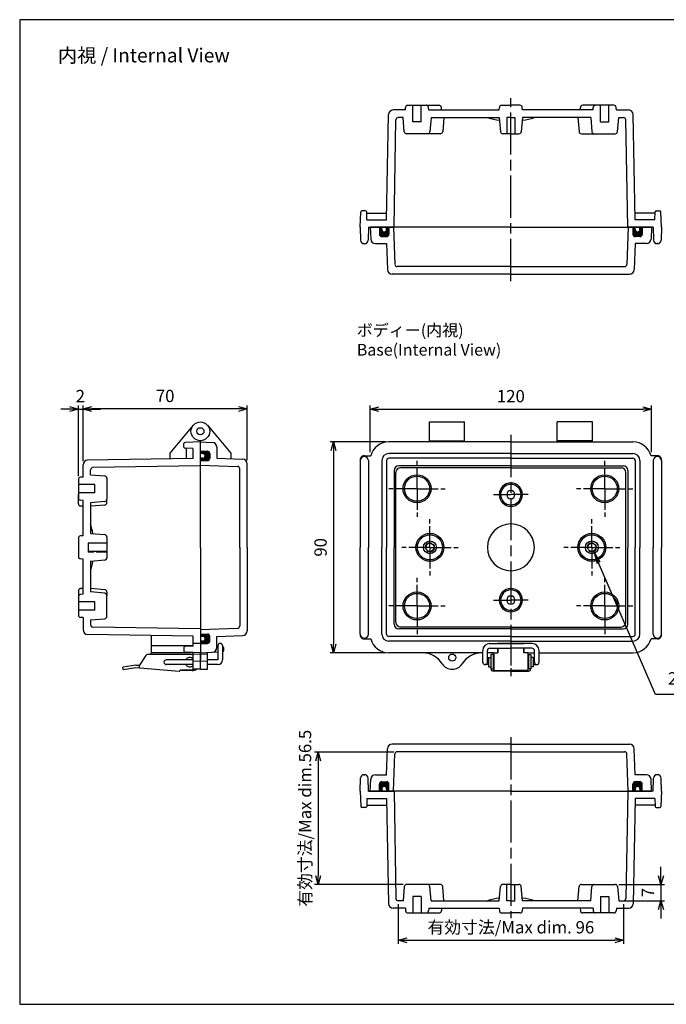
# Model space of a CAD drawing. Units: millimetres. Extents: x 0 to 1250, y 0 to 420.
# Drawn here: x 646 to 921, y 0 to 420 of the extents above; entities that cross this region are included whole.
import ezdxf

# ---------------------------------------------------------------- set-up
doc = ezdxf.new("R2010")
doc.units = ezdxf.units.MM
doc.header["$LTSCALE"] = 1.5
for name, pattern in [('AM_ISO02W050x2', [3.75, 3, -0.75]), ('AM_ISO08W050', [18, 12, -1.5, 3, -1.5]), ('AM_ISO08W050x2', [9, 6, -0.75, 1.5, -0.75])]:
    doc.linetypes.add(name, pattern=pattern)
for name, color, linetype, lineweight in [('AM_5', 3, 'Continuous', 25), ('AM_7', 4, 'AM_ISO08W050', 25), ('ｶﾞｽｹｯﾄ', 5, 'Continuous', 50), ('ﾄｯﾌﾟｶﾊﾞｰ', 7, 'Continuous', 25), ('ﾄｯﾌﾟｶﾊﾞｰ0', 7, 'AM_ISO02W050x2', 13), ('ﾎﾞﾃﾞｨｰ', 2, 'Continuous', 25), ('ﾎﾞﾃﾞｨｰ0', 2, 'AM_ISO02W050x2', 13), ('ﾗｯﾁ', 3, 'Continuous', 25), ('ﾗｯﾁ金具', 6, 'Continuous', 25)]:
    doc.layers.add(name, color=color, linetype=linetype, lineweight=lineweight)
doc.styles.add('ACISOTS', font='isocp.shx', dxfattribs={"height": 1, "bigfont": 'extfont.shx'})
doc.styles.get("Standard").update_dxf_attribs({"font": 'ISOCP.SHX', "bigfont": 'EXTFONT.SHX'})
doc.dimstyles.new('AM_ISO$0', dxfattribs={"dimscale": 1.5, "dimtxt": 3.5, "dimasz": 2.5, "dimexe": 1, "dimexo": 1, "dimgap": 1.5, "dimtad": 1, "dimdec": 1, "dimdsep": 46, "dimtxsty": 'STANDARD', "dimblk": 'OPEN30', "dimcen": 0, "dimclrd": 3, "dimclre": 3, "dimclrt": 2, "dimadec": 0, "dimazin": 2, "dimtp": 0.1, "dimtm": 0.1, "dimtfac": 0.71, "dimtmove": 0, "dimatfit": 3, "dimldrblk": 'OPEN30', "dimfxl": 1, "dimlwd": -1, "dimlwe": -1, "dimarcsym": 0})

# ---------------------------------------------------------------- blocks, each defined once
blk = doc.blocks.new('TK-A3')
for p, q in [((359, 280), (359, 275)), ((359, 275), (403, 275))]:
    blk.add_line(p, q)
blk.add_lwpolyline([(0, 0), (403, 0), (403, 280), (0, 280)], close=True)
at = {"insert": (402.36, 276.11), "char_height": 2.5, "width": 43.0784, "attachment_point": 9}
blk.add_mtext('(文書番号：TY-34)2008.02.08', dxfattribs=at)
blk = doc.blocks.new('_Open30')
at = {"color": 0, "linetype": 'ByBlock', "lineweight": -2}
for p, q in [((-1, 0.27), (0, 0)), ((0, 0), (-1, -0.27)), ((0, 0), (-1, 0))]:
    blk.add_line(p, q, dxfattribs=at)
blk = doc.blocks.new('*D64')
at = {"layer": 'AM_5', "color": 3}
for p, q in [((795.06, 235.47), (795.06, 255.36)), ((798.81, 253.86), (911.31, 253.86)), ((915.06, 235.47), (915.06, 255.36))]:
    blk.add_line(p, q, dxfattribs=at)
at = {"layer": 'Defpoints', "color": 0}
for p in [(915.06, 253.86), (795.06, 233.97), (915.06, 233.97)]:
    blk.add_point(p, dxfattribs=at)
at = {"layer": 'AM_5', "color": 3, "xscale": 3.75, "yscale": 3.75, "zscale": 3.75, "rotation": 180}
blk.add_blockref('_Open30', (795.06, 253.86), dxfattribs=at)
at = {"layer": 'AM_5', "color": 3, "xscale": 3.75, "yscale": 3.75, "zscale": 3.75}
blk.add_blockref('_Open30', (915.06, 253.86), dxfattribs=at)
at = {"layer": 'AM_5', "color": 2, "insert": (855.06, 258.73), "char_height": 5.25, "attachment_point": 5}
blk.add_mtext('120', dxfattribs=at)
blk = doc.blocks.new('*D65')
at = {"layer": 'AM_5', "color": 3}
for p, q in [((801.56, 239.92), (778, 239.92)), ((779.5, 236.17), (779.5, 153.67)), ((801.56, 149.92), (778, 149.92))]:
    blk.add_line(p, q, dxfattribs=at)
at = {"layer": 'Defpoints', "color": 0}
for p in [(803.06, 239.92), (779.5, 149.92), (803.06, 149.92)]:
    blk.add_point(p, dxfattribs=at)
at = {"layer": 'AM_5', "color": 3, "xscale": 3.75, "yscale": 3.75, "zscale": 3.75}
for p, rotation in [((779.5, 239.92), 90), ((779.5, 149.92), 270)]:
    blk.add_blockref('_Open30', p, dxfattribs=dict(at, rotation=rotation))
at = {"layer": 'AM_5', "color": 2, "insert": (774.63, 194.92), "char_height": 5.25, "attachment_point": 5, "rotation": 90}
blk.add_mtext('90', dxfattribs=at)
blk = doc.blocks.new('*S32323232646363')
at = {"layer": 'AM_5', "color": 3, "linetype": 'Continuous'}
for p, q in [((173.42, 195.92), (171.33, 200.74)), ((174.05, 196.2), (171.33, 200.74)), ((171.33, 200.74), (172.78, 195.65))]:
    blk.add_line(p, q, dxfattribs=at)
at = {"layer": 'AM_5', "color": 3}
for p, q in [((197.71, 139.78), (173.42, 195.92)), ((241.68, 139.78), (197.71, 139.78))]:
    blk.add_line(p, q, dxfattribs=at)
at = {"layer": 'AM_5', "color": 2, "insert": (202.96, 142.41), "char_height": 5.25, "attachment_point": 7, "style": 'ACISOTS'}
blk.add_mtext('2-M4ｲﾝｻｰﾄﾅｯﾄ', dxfattribs=at)
blk = doc.blocks.new('*D67')
at = {"layer": 'AM_5', "color": 3}
for p, q in [((807.06, 42.65), (807.06, 25.8)), ((903.06, 42.65), (903.06, 25.8)), ((810.81, 27.3), (899.31, 27.3))]:
    blk.add_line(p, q, dxfattribs=at)
at = {"layer": 'Defpoints', "color": 0}
for p in [(807.06, 44.15), (903.06, 44.15), (903.06, 27.3)]:
    blk.add_point(p, dxfattribs=at)
at = {"layer": 'AM_5', "color": 3, "xscale": 3.75, "yscale": 3.75, "zscale": 3.75, "rotation": 180}
blk.add_blockref('_Open30', (807.06, 27.3), dxfattribs=at)
at = {"layer": 'AM_5', "color": 3, "xscale": 3.75, "yscale": 3.75, "zscale": 3.75}
blk.add_blockref('_Open30', (903.06, 27.3), dxfattribs=at)
at = {"layer": 'AM_5', "color": 2, "insert": (855.06, 32.18), "char_height": 5.25, "attachment_point": 5}
blk.add_mtext('有効寸法/Max dim. 96', dxfattribs=at)
blk = doc.blocks.new('*D74')
at = {"layer": 'AM_5', "color": 3}
for p, q in [((672.72, 231.74), (672.72, 255.44)), ((738.97, 253.94), (676.47, 253.94)), ((742.72, 232.04), (742.72, 255.44))]:
    blk.add_line(p, q, dxfattribs=at)
at = {"layer": 'Defpoints', "color": 0}
for p in [(672.72, 253.94), (672.72, 230.24), (742.72, 230.54)]:
    blk.add_point(p, dxfattribs=at)
at = {"layer": 'AM_5', "color": 3, "xscale": 3.75, "yscale": 3.75, "zscale": 3.75}
for p, rotation in [((672.72, 253.94), 179.9999999999966), ((742.72, 253.94), 359.9999999999966)]:
    blk.add_blockref('_Open30', p, dxfattribs=dict(at, rotation=rotation))
at = {"layer": 'AM_5', "color": 2, "insert": (707.72, 258.82), "char_height": 5.25, "attachment_point": 5}
blk.add_mtext('70', dxfattribs=at)
blk = doc.blocks.new('*D75')
at = {"layer": 'AM_5', "color": 3}
for p, q in [((666.98, 253.93), (663.23, 253.93)), ((670.73, 225.3), (670.73, 255.43)), ((670.73, 253.93), (672.72, 253.93)), ((672.72, 231.74), (672.72, 255.43)), ((676.47, 253.93), (680.22, 253.93))]:
    blk.add_line(p, q, dxfattribs=at)
at = {"layer": 'Defpoints', "color": 0}
for p in [(672.72, 253.93), (672.72, 230.24), (670.73, 223.8)]:
    blk.add_point(p, dxfattribs=at)
at = {"layer": 'AM_5', "color": 3, "xscale": 3.75, "yscale": 3.75, "zscale": 3.75}
for p, rotation in [((670.73, 253.93), 359.9999999999966), ((672.72, 253.93), 179.9999999999966)]:
    blk.add_blockref('_Open30', p, dxfattribs=dict(at, rotation=rotation))
at = {"layer": 'AM_5', "color": 2, "insert": (671.58, 258.78), "char_height": 5.25, "attachment_point": 5}
blk.add_mtext('2', dxfattribs=at)
blk = doc.blocks.new('*D76')
at = {"layer": 'AM_5', "color": 3}
for p, q in [((919.03, 54.87), (919.03, 58.62)), ((901.01, 51.12), (920.53, 51.12)), ((919.03, 51.12), (919.03, 44.15)), ((902.53, 44.15), (920.53, 44.15)), ((919.03, 40.4), (919.03, 36.65))]:
    blk.add_line(p, q, dxfattribs=at)
at = {"layer": 'Defpoints', "color": 0}
for p in [(899.51, 51.12), (901.03, 44.15), (919.03, 44.15)]:
    blk.add_point(p, dxfattribs=at)
at = {"layer": 'AM_5', "color": 3, "xscale": 3.75, "yscale": 3.75, "zscale": 3.75}
for p, rotation in [((919.03, 51.12), 270), ((919.03, 44.15), 90)]:
    blk.add_blockref('_Open30', p, dxfattribs=dict(at, rotation=rotation))
at = {"layer": 'AM_5', "color": 2, "insert": (914.16, 47.64), "char_height": 5.25, "attachment_point": 5, "rotation": 90}
blk.add_mtext('7', dxfattribs=at)
blk = doc.blocks.new('*D80')
at = {"layer": 'AM_5', "color": 3}
for p, q in [((805.11, 107.62), (771.41, 107.62)), ((772.91, 103.87), (772.91, 54.87)), ((809.12, 51.12), (771.41, 51.12))]:
    blk.add_line(p, q, dxfattribs=at)
at = {"layer": 'Defpoints', "color": 0}
for p in [(806.61, 107.62), (772.91, 51.12), (810.62, 51.12)]:
    blk.add_point(p, dxfattribs=at)
at = {"layer": 'AM_5', "color": 3, "xscale": 3.75, "yscale": 3.75, "zscale": 3.75}
for p, rotation in [((772.91, 107.62), 90), ((772.91, 51.12), 270)]:
    blk.add_blockref('_Open30', p, dxfattribs=dict(at, rotation=rotation))
at = {"layer": 'AM_5', "color": 2, "insert": (768.03, 79.37), "char_height": 5.25, "attachment_point": 5, "rotation": 90}
blk.add_mtext('有効寸法/Max dim.56.5', dxfattribs=at)

msp = doc.modelspace()

# ---------------------------------------------------------------- hatches: boundary and pattern name
at = {"layer": 'ｶﾞｽｹｯﾄ'}
h = msp.add_hatch(color=256, dxfattribs=at)
edge = h.paths.add_edge_path()
edge.add_line((802.062, 331.48), (803.062, 331.48))
edge.add_line((803.062, 331.48), (803.062, 328.48))
edge.add_arc((802.062, 328.48), 1, 270, 360, ccw=False)
edge.add_line((802.062, 327.48), (800.062, 327.48))
edge.add_arc((800.062, 328.48), 1, 180, 270, ccw=False)
edge.add_line((799.062, 328.48), (799.062, 331.48))
edge.add_line((799.062, 331.48), (800.062, 331.48))
edge.add_line((800.062, 331.48), (800.062, 330.48))
edge.add_arc((801.062, 330.48), 1, 540, 720)
edge.add_line((802.062, 330.48), (802.062, 331.48))
h = msp.add_hatch(color=256, dxfattribs=at)
edge = h.paths.add_edge_path()
edge.add_line((908.062, 331.48), (907.062, 331.48))
edge.add_line((907.062, 331.48), (907.062, 328.48))
edge.add_arc((908.062, 328.48), 1, 180, 270)
edge.add_line((908.062, 327.48), (910.062, 327.48))
edge.add_arc((910.062, 328.48), 1, 270, 360)
edge.add_line((911.062, 328.48), (911.062, 331.48))
edge.add_line((911.062, 331.48), (910.062, 331.48))
edge.add_line((910.062, 331.48), (910.062, 330.48))
edge.add_arc((909.062, 330.48), 1, -180, 0, ccw=False)
edge.add_line((908.062, 330.48), (908.062, 331.48))
h = msp.add_hatch(color=256, dxfattribs=at)
edge = h.paths.add_edge_path()
edge.add_line((725.719, 231.916), (722.719, 231.916))
edge.add_line((722.719, 231.916), (722.719, 232.916))
edge.add_line((722.719, 232.916), (723.719, 232.916))
edge.add_arc((723.719, 233.916), 1, 270, 450)
edge.add_line((723.719, 234.916), (722.719, 234.916))
edge.add_line((722.719, 234.916), (722.719, 235.916))
edge.add_line((722.719, 235.916), (725.719, 235.916))
edge.add_arc((725.719, 234.916), 1, 360, 450, ccw=False)
edge.add_line((726.719, 234.916), (726.719, 232.916))
edge.add_arc((725.719, 232.916), 1, 270, 360, ccw=False)
h = msp.add_hatch(color=256, dxfattribs=at)
edge = h.paths.add_edge_path()
edge.add_line((722.719, 156.916), (722.719, 157.916))
edge.add_line((722.719, 157.916), (725.719, 157.916))
edge.add_arc((725.719, 156.916), 1, 360, 450, ccw=False)
edge.add_line((726.719, 156.916), (726.719, 154.916))
edge.add_arc((725.719, 154.916), 1, 270, 360, ccw=False)
edge.add_line((725.719, 153.916), (722.719, 153.916))
edge.add_line((722.719, 153.916), (722.719, 154.916))
edge.add_line((722.719, 154.916), (723.719, 154.916))
edge.add_arc((723.719, 155.916), 1, 270, 450)
edge.add_line((723.719, 156.916), (722.719, 156.916))
h = msp.add_hatch(color=256, dxfattribs=at)
edge = h.paths.add_edge_path()
edge.add_line((803.062, 93.953), (803.062, 90.953))
edge.add_line((803.062, 90.953), (802.062, 90.953))
edge.add_line((802.062, 90.953), (802.062, 91.953))
edge.add_arc((801.062, 91.953), 1, 360, 540)
edge.add_line((800.062, 91.953), (800.062, 90.953))
edge.add_line((800.062, 90.953), (799.062, 90.953))
edge.add_line((799.062, 90.953), (799.062, 93.953))
edge.add_arc((800.062, 93.953), 1, 90, 180, ccw=False)
edge.add_line((800.062, 94.953), (802.062, 94.953))
edge.add_arc((802.062, 93.953), 1, 360, 450, ccw=False)
h = msp.add_hatch(color=256, dxfattribs=at)
edge = h.paths.add_edge_path()
edge.add_line((907.062, 93.953), (907.062, 90.953))
edge.add_line((907.062, 90.953), (908.062, 90.953))
edge.add_line((908.062, 90.953), (908.062, 91.953))
edge.add_arc((909.062, 91.953), 1, 0, 180, ccw=False)
edge.add_line((910.062, 91.953), (910.062, 90.953))
edge.add_line((910.062, 90.953), (911.062, 90.953))
edge.add_line((911.062, 90.953), (911.062, 93.953))
edge.add_arc((910.062, 93.953), 1, 360, 450)
edge.add_line((910.062, 94.953), (908.062, 94.953))
edge.add_arc((908.062, 93.953), 1, 90, 180)

# ---------------------------------------------------------------- linework, layer by layer
at = {"layer": 'AM_7'}
for p, q in [((855.062, 308.48), (855.062, 386.47)), ((855.062, 308.48), (855.062, 386.47)), ((855.062, 242.916), (855.062, 146.916)), ((855.062, 113.953), (855.062, 36.763))]:
    msp.add_line(p, q, dxfattribs=at)
at = {"layer": 'AM_7', "linetype": 'AM_ISO08W050x2'}
for p, q in [((815.062, 219.918), (815.062, 231.888)), ((895.062, 219.918), (895.062, 231.888)), ((815.062, 219.918), (803.092, 219.918)), ((815.062, 219.918), (815.062, 207.948)), ((815.062, 219.918), (827.032, 219.918)), ((895.062, 219.918), (883.092, 219.918)), ((895.062, 219.918), (895.062, 207.948)), ((895.062, 219.918), (907.032, 219.918)), ((847.696, 217.416), (855.062, 217.416)), ((862.427, 217.416), (855.062, 217.416)), ((820.562, 194.916), (820.562, 206.886)), ((889.562, 194.916), (889.562, 206.886)), ((820.562, 194.916), (808.592, 194.916)), ((820.562, 194.916), (832.532, 194.916)), ((820.562, 194.916), (820.562, 182.946)), ((889.562, 194.916), (877.592, 194.916)), ((889.562, 194.916), (901.532, 194.916)), ((889.562, 194.916), (889.562, 182.946)), ((815.062, 169.914), (815.062, 181.884)), ((895.062, 169.914), (895.062, 181.884)), ((847.696, 172.416), (855.062, 172.416)), ((862.427, 172.416), (855.062, 172.416)), ((815.062, 169.914), (803.092, 169.914)), ((815.062, 169.914), (827.032, 169.914)), ((815.062, 169.914), (815.062, 157.944)), ((895.062, 169.914), (883.092, 169.914)), ((895.062, 169.914), (907.032, 169.914)), ((895.062, 169.914), (895.062, 157.944)), ((855.062, 156.916), (855.062, 139.916))]:
    msp.add_line(p, q, dxfattribs=at)
at = {"layer": 'ﾄｯﾌﾟｶﾊﾞｰ'}
for p, q in [((795.062, 331.48), (795.329, 326.376)), ((855.062, 331.48), (795.062, 331.48)), ((799.062, 331.48), (799.062, 328.48)), ((803.062, 331.48), (803.062, 328.48)), ((805.062, 331.48), (805.614, 315.646)), ((855.062, 331.48), (915.062, 331.48)), ((905.062, 331.48), (904.509, 315.646)), ((907.062, 331.48), (907.062, 328.48)), ((911.062, 331.48), (911.062, 328.48)), ((915.062, 331.48), (914.794, 326.376)), ((797.326, 324.48), (802.104, 324.48)), ((800.062, 327.48), (802.062, 327.48)), ((802.104, 324.48), (802.491, 313.411)), ((908.019, 324.48), (907.632, 313.411)), ((912.797, 324.48), (908.019, 324.48)), ((910.062, 327.48), (908.062, 327.48)), ((855.062, 311.48), (804.489, 311.48)), ((855.062, 314.68), (806.614, 314.68)), ((855.062, 314.68), (903.509, 314.68)), ((855.062, 311.48), (905.634, 311.48)), ((725.783, 246.987), (735.719, 235.146)), ((722.719, 194.916), (722.719, 240.416)), ((722.719, 239.916), (727.823, 239.648)), ((722.719, 235.916), (725.719, 235.916)), ((729.719, 237.651), (729.719, 232.923)), ((722.719, 231.916), (725.719, 231.916)), ((726.719, 234.916), (726.719, 232.916)), ((729.719, 232.923), (740.788, 232.537)), ((735.719, 235.146), (735.719, 232.714)), ((722.719, 229.991), (738.553, 229.438)), ((739.519, 194.916), (739.519, 228.438)), ((742.719, 194.916), (742.719, 230.538)), ((722.719, 194.916), (722.719, 146.916)), ((739.519, 194.916), (739.519, 161.393)), ((742.719, 194.916), (742.719, 159.294)), ((722.719, 159.841), (738.553, 160.394)), ((722.719, 157.916), (725.719, 157.916)), ((726.719, 154.916), (726.719, 156.916)), ((729.719, 156.908), (740.788, 157.295)), ((729.719, 152.181), (729.719, 156.908)), ((722.719, 153.916), (725.719, 153.916)), ((729.719, 152.44), (730.219, 152.44)), ((732.719, 150.914), (732.719, 151.94)), ((722.719, 149.916), (730.219, 150.309)), ((725.719, 142.968), (725.719, 150.073)), ((732.219, 150.414), (732.245, 150.415)), ((722.719, 142.916), (725.719, 142.968)), ((855.062, 110.953), (804.489, 110.953)), ((855.062, 110.953), (905.634, 110.953)), ((802.104, 97.953), (802.491, 109.023)), ((805.062, 90.953), (805.614, 106.788)), ((855.062, 107.753), (806.614, 107.753)), ((855.062, 107.753), (903.509, 107.753)), ((905.062, 90.953), (904.509, 106.788)), ((908.019, 97.953), (907.632, 109.023)), ((797.326, 97.953), (802.104, 97.953)), ((912.797, 97.953), (908.019, 97.953)), ((795.062, 90.953), (795.329, 96.058)), ((799.062, 90.953), (799.062, 93.953)), ((800.062, 94.953), (802.062, 94.953)), ((803.062, 90.953), (803.062, 93.953)), ((907.062, 90.953), (907.062, 93.953)), ((910.062, 94.953), (908.062, 94.953)), ((911.062, 90.953), (911.062, 93.953)), ((915.062, 90.953), (914.794, 96.058)), ((855.062, 90.953), (795.062, 90.953)), ((855.062, 90.953), (915.062, 90.953))]:
    msp.add_line(p, q, dxfattribs=at)
for radius in [4, 1.542]:
    msp.add_circle((722.719, 244.416), radius, dxfattribs=at)
for centre, radius, start, end in [((800.062, 328.48), 1, 180, 270), ((802.062, 328.48), 1, 270, 360), ((908.062, 328.48), 1, 180, 270), ((910.062, 328.48), 1, 270, 0), ((797.326, 326.48), 2, 183, 270), ((912.797, 326.48), 2, 270, 357), ((806.614, 315.68), 1, 182, 270), ((903.509, 315.68), 1, 270, 358), ((804.489, 313.48), 2, 182, 270), ((905.634, 313.48), 2, 270, 358), ((727.719, 237.651), 2, 360, 87), ((725.719, 234.916), 1, 360, 90), ((725.719, 232.916), 1, 270, 360), ((740.719, 230.538), 2, 360, 88), ((738.519, 228.438), 1, 360, 88), ((738.519, 161.393), 1, 272, 0), ((725.719, 156.916), 1, 360, 90), ((740.719, 159.294), 2, 272, 0), ((725.719, 154.916), 1, 270, 360), ((727.719, 152.181), 2, 273, 360), ((732.219, 151.94), 0.5, 360, 90), ((732.219, 150.914), 0.5, 273, 0), ((804.489, 108.953), 2, 90, 178), ((905.634, 108.953), 2, 2, 90), ((806.614, 106.753), 1, 90, 178), ((903.509, 106.753), 1, 2, 90), ((797.326, 95.953), 2, 90, 177), ((912.797, 95.953), 2, 3, 90), ((800.062, 93.953), 1, 90, 180), ((802.062, 93.953), 1, 360, 90), ((908.062, 93.953), 1, 90, 180), ((910.062, 93.953), 1, 0, 90)]:
    msp.add_arc(centre, radius, start, end, dxfattribs=at)
at = {"layer": 'ﾄｯﾌﾟｶﾊﾞｰ0'}
for p, q in [((725.719, 149.416), (722.719, 149.416)), ((722.719, 146.416), (725.719, 146.416))]:
    msp.add_line(p, q, dxfattribs=at)
at = {"layer": 'ﾎﾞﾃﾞｨｰ'}
for p, q in [((810.087, 381.48), (810.181, 382.558)), ((811.177, 383.47), (818.946, 383.47)), ((813.312, 376.47), (813.312, 383.47)), ((816.812, 376.47), (816.812, 383.47)), ((818.946, 383.47), (824.446, 383.47)), ((820.037, 381.48), (819.942, 382.558)), ((825.537, 381.48), (825.442, 382.558)), ((850.087, 381.48), (850.181, 382.558)), ((851.177, 383.47), (855.062, 383.47)), ((858.946, 383.47), (855.062, 383.47)), ((860.037, 381.48), (859.942, 382.558)), ((884.587, 381.48), (884.681, 382.558)), ((891.177, 383.47), (885.677, 383.47)), ((890.087, 381.48), (890.181, 382.558)), ((898.946, 383.47), (891.177, 383.47)), ((893.312, 376.47), (893.312, 383.47)), ((896.812, 376.47), (896.812, 383.47)), ((900.037, 381.48), (899.942, 382.558)), ((802.116, 334.68), (802.899, 379.515)), ((810.087, 381.48), (804.899, 381.48)), ((809.092, 378.28), (807.061, 378.28)), ((809.621, 372.228), (809.092, 378.28)), ((820.037, 381.48), (850.087, 381.48)), ((821.032, 378.28), (820.502, 372.228)), ((821.032, 378.28), (850.087, 378.28)), ((826.532, 378.28), (826.002, 372.228)), ((850.087, 378.28), (850.616, 372.228)), ((853.312, 378.31), (853.312, 371.315)), ((855.062, 378.31), (853.312, 378.31)), ((855.062, 378.31), (856.812, 378.31)), ((856.812, 378.31), (856.812, 371.315)), ((860.037, 378.28), (859.507, 372.228)), ((890.087, 381.48), (860.037, 381.48)), ((889.092, 378.28), (860.037, 378.28)), ((883.592, 378.28), (884.121, 372.228)), ((889.092, 378.28), (889.621, 372.228)), ((900.037, 381.48), (905.224, 381.48)), ((900.502, 372.228), (901.032, 378.28)), ((901.032, 378.28), (903.062, 378.28)), ((908.007, 334.68), (907.224, 379.515)), ((805.261, 331.48), (806.061, 377.298)), ((816.812, 376.47), (813.312, 376.47)), ((893.312, 376.47), (896.812, 376.47)), ((904.862, 331.48), (904.062, 377.298)), ((819.506, 371.315), (810.617, 371.315)), ((825.006, 371.315), (816.117, 371.315)), ((855.062, 371.315), (851.612, 371.315)), ((855.062, 371.315), (858.511, 371.315)), ((885.117, 371.315), (894.006, 371.315)), ((890.617, 371.315), (899.506, 371.315)), ((790.862, 331.48), (791.089, 337.998)), ((793.111, 338.48), (791.589, 338.48)), ((793.726, 334.68), (793.61, 337.998)), ((793.611, 337.48), (802.165, 337.48)), ((916.512, 337.48), (907.958, 337.48)), ((916.397, 334.68), (916.513, 337.998)), ((917.012, 338.48), (918.534, 338.48)), ((919.262, 331.48), (919.034, 337.998)), ((793.726, 334.68), (802.116, 334.68)), ((916.397, 334.68), (908.007, 334.68)), ((790.862, 331.48), (790.958, 325.954)), ((794.362, 331.48), (794.265, 325.954)), ((794.362, 331.48), (805.261, 331.48)), ((800.062, 330.48), (800.062, 331.48)), ((802.062, 330.48), (802.062, 331.48)), ((915.762, 331.48), (904.862, 331.48)), ((908.062, 330.48), (908.062, 331.48)), ((910.062, 330.48), (910.062, 331.48)), ((915.762, 331.48), (915.858, 325.954)), ((919.262, 331.48), (919.165, 325.954)), ((792.458, 324.48), (792.765, 324.48)), ((917.665, 324.48), (917.358, 324.48)), ((820.312, 239.916), (820.312, 248.416)), ((820.312, 248.416), (835.312, 248.416)), ((835.312, 239.916), (835.312, 248.416)), ((874.812, 239.916), (874.812, 248.416)), ((889.812, 248.416), (874.812, 248.416)), ((889.812, 239.916), (889.812, 248.416)), ((719.654, 246.987), (709.719, 235.146)), ((722.719, 239.916), (716.201, 239.688)), ((722.719, 194.916), (722.719, 240.416)), ((855.062, 239.916), (803.062, 239.916)), ((820.312, 240.416), (835.312, 240.416)), ((855.062, 239.916), (907.062, 239.916)), ((889.812, 240.416), (874.812, 240.416)), ((715.719, 237.667), (715.719, 239.189)), ((719.519, 237.051), (716.201, 237.167)), ((716.719, 237.149), (716.719, 232.812)), ((719.519, 237.051), (719.519, 232.861)), ((719.519, 232.861), (674.681, 232.078)), ((709.719, 235.146), (709.719, 232.69)), ((723.719, 234.916), (722.719, 234.916)), ((723.719, 232.916), (722.719, 232.916)), ((790.862, 231.916), (790.862, 194.916)), ((792.612, 233.966), (795.329, 233.966)), ((794.362, 231.916), (794.362, 194.916)), ((800.062, 231.916), (800.062, 194.916)), ((802.062, 231.916), (802.062, 194.916)), ((855.062, 234.916), (803.062, 234.916)), ((855.062, 232.916), (803.062, 232.916)), ((855.062, 234.916), (907.062, 234.916)), ((855.062, 232.916), (907.062, 232.916)), ((908.062, 231.916), (908.062, 194.916)), ((910.062, 231.916), (910.062, 194.916)), ((917.512, 233.966), (914.794, 233.966)), ((915.762, 231.916), (915.762, 194.916)), ((919.262, 231.916), (919.262, 194.916)), ((672.716, 224.893), (672.716, 230.078)), ((675.916, 225.888), (675.916, 227.917)), ((722.719, 229.716), (676.899, 228.916)), ((805.261, 227.716), (805.261, 194.916)), ((806.078, 162.932), (806.078, 226.899)), ((855.062, 229.716), (807.261, 229.716)), ((855.062, 228.899), (808.078, 228.899)), ((855.062, 229.716), (902.862, 229.716)), ((855.062, 228.899), (902.045, 228.899)), ((904.045, 162.932), (904.045, 226.899)), ((904.862, 227.716), (904.862, 194.916)), ((670.726, 223.802), (670.726, 216.033)), ((672.716, 224.893), (671.639, 224.798)), ((675.916, 225.888), (681.968, 225.358)), ((682.881, 224.362), (682.881, 215.497)), ((677.726, 221.668), (670.726, 221.668)), ((677.726, 218.168), (677.726, 221.668)), ((677.726, 218.168), (670.726, 218.168)), ((670.726, 213.531), (670.726, 217.416)), ((672.716, 214.943), (671.551, 215.044)), ((672.716, 199.891), (672.716, 214.943)), ((681.968, 214.477), (675.916, 213.948)), ((682.881, 213.966), (682.881, 215.473)), ((672.716, 212.441), (671.639, 212.535)), ((675.916, 213.948), (675.916, 200.886)), ((681.968, 212.97), (675.916, 212.441)), ((670.726, 198.8), (670.726, 191.031)), ((672.716, 199.891), (671.639, 199.797)), ((675.916, 200.886), (681.968, 200.356)), ((682.881, 199.36), (682.881, 190.471)), ((674.881, 196.916), (674.881, 192.916)), ((682.881, 196.666), (674.881, 196.666)), ((722.719, 194.916), (722.719, 156.916)), ((790.862, 157.916), (790.862, 194.916)), ((794.362, 157.916), (794.362, 194.916)), ((800.062, 157.916), (800.062, 194.916)), ((802.062, 157.916), (802.062, 194.916)), ((805.261, 162.115), (805.261, 194.916)), ((904.862, 162.115), (904.862, 194.916)), ((908.062, 157.916), (908.062, 194.916)), ((910.062, 157.916), (910.062, 194.916)), ((915.762, 157.916), (915.762, 194.916)), ((919.262, 157.916), (919.262, 194.916)), ((672.716, 189.941), (671.639, 190.035)), ((672.716, 174.889), (672.716, 189.941)), ((682.881, 193.166), (674.881, 193.166)), ((681.968, 189.475), (675.916, 188.946)), ((675.916, 189.208), (675.916, 175.884)), ((672.716, 177.391), (671.639, 177.297)), ((681.968, 176.861), (675.916, 177.391)), ((670.726, 176.3), (670.726, 172.416)), ((670.726, 173.799), (670.726, 166.029)), ((672.716, 174.889), (671.639, 174.795)), ((681.968, 175.355), (675.916, 175.884)), ((682.881, 175.865), (682.881, 174.358)), ((682.881, 165.47), (682.881, 174.358)), ((677.726, 171.664), (670.726, 171.664)), ((677.726, 168.164), (670.726, 168.164)), ((677.726, 168.164), (677.726, 171.664)), ((672.716, 164.939), (671.639, 165.033)), ((672.716, 164.939), (672.716, 159.753)), ((675.916, 163.944), (681.968, 164.474)), ((675.916, 163.944), (675.916, 161.915)), ((722.719, 160.115), (676.899, 160.915)), ((855.062, 160.115), (807.261, 160.115)), ((855.062, 160.932), (808.078, 160.932)), ((855.062, 160.932), (902.045, 160.932)), ((855.062, 160.115), (902.862, 160.115)), ((719.719, 156.967), (674.681, 157.753)), ((701.719, 157.281), (701.719, 149.916)), ((719.719, 153.916), (719.719, 156.967)), ((723.719, 156.916), (722.719, 156.916)), ((792.612, 155.866), (795.329, 155.866)), ((855.062, 156.916), (803.062, 156.916)), ((855.062, 156.916), (907.062, 156.916)), ((917.512, 155.866), (914.794, 155.866)), ((718.219, 152.916), (701.719, 152.916)), ((715.719, 152.165), (715.719, 150.916)), ((719.719, 152.787), (716.201, 152.665)), ((719.719, 152.916), (718.219, 152.916)), ((722.719, 153.916), (719.719, 153.916)), ((719.719, 152.787), (719.719, 153.916)), ((723.719, 154.916), (722.719, 154.916)), ((722.719, 154.916), (722.719, 146.916)), ((855.062, 154.916), (803.062, 154.916)), ((855.062, 154.916), (907.062, 154.916)), ((719.719, 149.916), (701.719, 149.916)), ((715.719, 150.916), (715.719, 150.643)), ((722.719, 149.916), (716.201, 150.143)), ((719.719, 149.916), (719.719, 150.021)), ((719.719, 142.968), (719.719, 150.021)), ((722.719, 146.416), (722.719, 149.916)), ((722.719, 149.416), (722.719, 149.916)), ((843.062, 149.916), (803.062, 149.916)), ((847.812, 149.916), (845.062, 149.916)), ((862.312, 149.916), (865.062, 149.916)), ((867.062, 149.916), (907.062, 149.916)), ((722.719, 142.916), (719.719, 142.968)), ((722.719, 142.916), (722.719, 146.416)), ((792.458, 97.953), (792.765, 97.953)), ((917.665, 97.953), (917.358, 97.953)), ((790.862, 90.953), (790.958, 96.479)), ((794.362, 90.953), (794.265, 96.479)), ((915.762, 90.953), (915.858, 96.479)), ((919.262, 90.953), (919.165, 96.479)), ((790.862, 90.953), (791.089, 84.435)), ((794.362, 90.953), (805.261, 90.953)), ((800.062, 91.953), (800.062, 90.953)), ((802.062, 91.953), (802.062, 90.953)), ((805.261, 90.953), (806.061, 45.135)), ((904.862, 90.953), (904.062, 45.135)), ((915.762, 90.953), (904.862, 90.953)), ((908.062, 91.953), (908.062, 90.953)), ((910.062, 91.953), (910.062, 90.953)), ((919.262, 90.953), (919.034, 84.435)), ((793.726, 87.753), (793.61, 84.435)), ((793.611, 84.953), (802.165, 84.953)), ((793.726, 87.753), (802.116, 87.753)), ((802.116, 87.753), (802.899, 42.918)), ((908.007, 87.753), (907.224, 42.918)), ((916.512, 84.953), (907.958, 84.953)), ((916.397, 87.753), (908.007, 87.753)), ((916.397, 87.753), (916.513, 84.435)), ((793.111, 83.953), (791.589, 83.953)), ((917.012, 83.953), (918.534, 83.953)), ((819.506, 51.118), (810.617, 51.118)), ((825.006, 51.118), (816.117, 51.118)), ((855.062, 51.118), (851.612, 51.118)), ((853.312, 44.123), (853.312, 51.118)), ((855.062, 51.118), (858.511, 51.118)), ((856.812, 44.123), (856.812, 51.118)), ((885.117, 51.118), (899.506, 51.118)), ((809.621, 50.205), (809.092, 44.153)), ((821.032, 44.153), (820.502, 50.205)), ((826.532, 44.153), (826.002, 50.205)), ((850.087, 44.153), (850.616, 50.205)), ((860.037, 44.153), (859.507, 50.205)), ((883.592, 44.153), (884.121, 50.205)), ((889.092, 44.153), (889.621, 50.205)), ((900.502, 50.205), (901.032, 44.153)), ((809.092, 44.153), (807.061, 44.153)), ((816.812, 45.963), (813.312, 45.963)), ((813.312, 45.963), (813.312, 38.963)), ((816.812, 45.963), (816.812, 38.963)), ((821.032, 44.153), (850.087, 44.153)), ((855.062, 44.123), (853.312, 44.123)), ((855.062, 44.123), (856.812, 44.123)), ((889.092, 44.153), (860.037, 44.153)), ((893.312, 45.963), (896.812, 45.963)), ((893.312, 45.963), (893.312, 38.963)), ((896.812, 45.963), (896.812, 38.963)), ((901.032, 44.153), (903.062, 44.153)), ((810.087, 40.953), (804.899, 40.953)), ((810.087, 40.953), (810.181, 39.876)), ((811.177, 38.963), (818.946, 38.963)), ((816.677, 38.963), (816.812, 38.963)), ((818.946, 38.963), (824.446, 38.963)), ((820.037, 40.953), (819.942, 39.876)), ((820.037, 40.953), (850.087, 40.953)), ((825.537, 40.953), (825.442, 39.876)), ((850.087, 40.953), (850.181, 39.876)), ((851.177, 38.963), (855.062, 38.963)), ((858.946, 38.963), (855.062, 38.963)), ((860.037, 40.953), (859.942, 39.876)), ((890.087, 40.953), (860.037, 40.953)), ((884.587, 40.953), (884.681, 39.876)), ((891.177, 38.963), (885.677, 38.963)), ((890.087, 40.953), (890.181, 39.876)), ((898.946, 38.963), (891.177, 38.963)), ((893.446, 38.963), (893.312, 38.963)), ((900.037, 40.953), (899.942, 39.876)), ((900.037, 40.953), (905.224, 40.953))]:
    msp.add_line(p, q, dxfattribs=at)
for centre, radius in [((722.719, 244.416), 4), ((722.719, 244.416), 1.54), ((815.062, 219.918), 5.97), ((815.062, 219.918), 5.361), ((895.062, 219.918), 5.97), ((895.062, 219.918), 5.361), ((820.562, 194.916), 5.97), ((820.562, 194.916), 5.361), ((820.562, 194.916), 2.75), ((889.562, 194.916), 5.97), ((889.562, 194.916), 5.361), ((889.562, 194.916), 2.75), ((820.562, 194.916), 1.75), ((889.562, 194.916), 1.75), ((815.062, 169.914), 5.97), ((815.062, 169.914), 5.361), ((895.062, 169.914), 5.97), ((895.062, 169.914), 5.361), ((830.062, 147.916), 1.5)]:
    msp.add_circle(centre, radius, dxfattribs=at)
for centre, radius, start, end in [((811.177, 382.47), 1, 90, 175), ((818.946, 382.47), 1, 5, 90), ((824.446, 382.47), 1, 5.00006, 90), ((851.177, 382.47), 1, 90, 175), ((858.946, 382.47), 1, 5, 90), ((885.677, 382.47), 1, 90, 174.99994), ((891.177, 382.47), 1, 90, 175), ((898.946, 382.47), 1, 5, 90), ((804.899, 379.48), 2, 90, 179), ((807.061, 377.28), 1, 90, 179), ((855.062, 410.864), 34.083, 252.93847, 261.77767), ((855.062, 410.864), 34.083, 278.22233, 287.06153), ((903.062, 377.28), 1, 1, 90), ((905.224, 379.48), 2, 1, 90), ((810.617, 372.315), 1, 185, 270), ((819.506, 372.315), 1, 270, 355), ((825.006, 372.315), 1, 270, 355), ((851.612, 372.315), 1, 185, 270), ((858.511, 372.315), 1, 270, 355), ((885.117, 372.315), 1, 185, 270), ((890.617, 372.315), 1, 185, 270), ((899.506, 372.315), 1, 270, 355), ((791.589, 337.98), 0.5, 90, 178), ((793.111, 337.98), 0.5, 2, 90), ((917.012, 337.98), 0.5, 90, 178), ((918.534, 337.98), 0.5, 2, 90), ((801.062, 330.48), 1, 180, 360), ((909.062, 330.48), 1, 180, 0), ((792.458, 325.98), 1.5, 181, 270), ((792.765, 325.98), 1.5, 270, 359), ((917.358, 325.98), 1.5, 181, 270), ((917.665, 325.98), 1.5, 270, 359), ((716.219, 239.189), 0.5, 92, 180), ((803.062, 231.916), 8, 90, 165.15233), ((907.062, 231.916), 8, 14.84767, 90), ((716.219, 237.667), 0.5, 180, 268), ((674.716, 230.078), 2, 91, 180), ((723.719, 233.916), 1, 270, 90), ((792.612, 231.916), 1.75, 360, 180), ((798.862, 231.916), 8, 175.59507, 180), ((792.381, 232.415), 1.5, 114.81163, 175.59507), ((792.612, 231.916), 2.05, 90, 114.81163), ((803.062, 231.916), 3, 90, 180), ((803.062, 231.916), 1, 90, 180), ((907.062, 231.916), 3, 0, 90), ((907.062, 231.916), 1, 0, 90), ((917.512, 231.916), 1.75, 0, 180), ((917.512, 231.916), 2.05, 65.18837, 90), ((917.742, 232.415), 1.5, 4.40493, 65.18837), ((911.262, 231.916), 8, 0, 4.40493), ((676.916, 227.917), 1, 91, 180), ((807.261, 227.716), 2, 90, 180), ((808.078, 226.899), 2, 90, 180), ((902.045, 226.899), 2, 0, 90), ((902.862, 227.716), 2, 0, 90), ((671.726, 223.802), 1, 95, 180), ((681.881, 224.362), 1, 360, 85), ((855.062, 217.416), 4.975, 90, 270), ((855.062, 217.416), 4.366, 90, 270), ((855.062, 217.416), 1.75, 90, 270), ((855.062, 217.416), 4.975, 270, 90), ((855.062, 217.416), 4.366, 270, 90), ((855.062, 217.416), 1.75, 270, 90), ((671.726, 216.033), 1, 180, 265), ((681.881, 215.473), 1, 275, 0), ((671.726, 213.531), 1, 180, 265), ((681.881, 213.966), 1, 275, 0), ((643.333, 194.916), 34.083, 9.9403, 17.06153), ((855.062, 194.916), 10, 90, 270), ((855.062, 194.916), 10, 270, 90), ((671.726, 198.8), 1, 95, 180), ((681.881, 199.36), 1, 0, 85), ((671.726, 191.031), 1, 180, 264.99994), ((643.333, 194.916), 34.083, 342.93847, 350.0597), ((681.881, 190.471), 1, 275, 360), ((671.726, 176.3), 1, 95, 180), ((681.881, 175.865), 1, 360, 85), ((855.062, 172.416), 4.975, 90, 270), ((855.062, 172.416), 4.366, 90, 270), ((855.062, 172.416), 4.975, 270, 90), ((855.062, 172.416), 4.366, 270, 90), ((671.726, 173.799), 1, 95, 180), ((681.881, 174.358), 1, 360, 85), ((855.062, 172.416), 1.75, 90, 270), ((855.062, 172.416), 1.75, 270, 90), ((671.726, 166.029), 1, 180, 265), ((681.881, 165.47), 1, 275, 0), ((674.716, 159.753), 2, 180, 269), ((676.916, 161.915), 1, 180, 269), ((807.261, 162.115), 2, 180, 270), ((808.078, 162.932), 2, 180, 270), ((902.045, 162.932), 2, 270, 0), ((902.862, 162.115), 2, 270, 0), ((723.719, 155.916), 1, 270, 90), ((798.862, 157.916), 8, 180, 184.40493), ((792.612, 157.916), 1.75, 180, 360), ((792.381, 157.417), 1.5, 184.40493, 245.18837), ((792.612, 157.916), 2.05, 245.18837, 270), ((803.062, 157.916), 8, 194.84767, 270), ((803.062, 157.916), 3, 180, 270), ((803.062, 157.916), 1, 180, 270), ((907.062, 157.916), 3, 270, 0), ((907.062, 157.916), 1, 270, 0), ((907.062, 157.916), 8, 270, 345.15233), ((917.512, 157.916), 1.75, 180, 0), ((917.512, 157.916), 2.05, 270, 294.81163), ((917.742, 157.417), 1.5, 294.81163, 355.59507), ((911.262, 157.916), 8, 355.59507, 0), ((716.219, 152.165), 0.5, 92, 180), ((716.219, 150.643), 0.5, 180, 268), ((817.373, 139.916), 10, 32.23095, 90), ((842.75, 139.916), 10, 90, 147.76905), ((830.062, 147.916), 5, 212.23095, 327.76905), ((792.458, 96.453), 1.5, 90, 179), ((792.765, 96.453), 1.5, 1, 90), ((917.358, 96.453), 1.5, 90, 179), ((917.665, 96.453), 1.5, 1, 90), ((801.062, 91.953), 1, 360, 180), ((909.062, 91.953), 1, 0, 180), ((791.589, 84.453), 0.5, 182, 270), ((793.111, 84.453), 0.5, 270, 358), ((917.012, 84.453), 0.5, 182, 270), ((918.534, 84.453), 0.5, 270, 358), ((810.617, 50.118), 1, 90, 175), ((819.506, 50.118), 1, 5, 90), ((825.006, 50.118), 1, 5, 90), ((851.612, 50.118), 1, 90, 175), ((858.511, 50.118), 1, 5, 90), ((885.117, 50.118), 1, 90, 175), ((890.617, 50.118), 1, 90, 175), ((899.506, 50.118), 1, 5, 90), ((804.899, 42.953), 2, 181, 270), ((807.061, 45.153), 1, 181, 270), ((855.062, 11.57), 34.083, 98.22233, 107.06153), ((855.062, 11.57), 34.083, 72.93847, 81.77767), ((903.062, 45.153), 1, 270, 359), ((905.224, 42.953), 2, 270, 359), ((811.177, 39.963), 1, 185, 270), ((818.946, 39.963), 1, 270, 355), ((824.446, 39.963), 1, 270, 354.99994), ((851.177, 39.963), 1, 185, 270), ((858.946, 39.963), 1, 270, 355), ((885.677, 39.963), 1, 185.00006, 270), ((891.177, 39.963), 1, 185, 270), ((898.946, 39.963), 1, 270, 355)]:
    msp.add_arc(centre, radius, start, end, dxfattribs=at)
at = {"layer": 'ﾎﾞﾃﾞｨｰ0'}
for p, q in [((682.881, 196.916), (674.881, 196.916)), ((682.881, 192.916), (674.881, 192.916)), ((722.719, 149.416), (719.719, 149.416)), ((722.719, 146.416), (719.719, 146.416))]:
    msp.add_line(p, q, dxfattribs=at)
for centre in [(820.562, 194.916), (889.562, 194.916)]:
    msp.add_circle(centre, 2, dxfattribs=at)
at = {"layer": 'ﾗｯﾁ'}
for p, q in [((849.562, 151.916), (849.562, 149.916)), ((849.563, 153.916), (855.062, 153.916)), ((849.563, 149.917), (849.563, 151.916)), ((860.56, 153.916), (855.062, 153.916)), ((860.56, 151.916), (860.562, 149.916)), ((860.56, 149.917), (860.56, 151.916)), ((701.719, 149.166), (701.719, 149.916)), ((719.719, 149.916), (701.719, 149.916)), ((722.719, 146.916), (722.719, 149.916)), ((722.719, 149.916), (722.719, 146.916)), ((847.812, 149.916), (849.562, 149.916)), ((862.312, 149.916), (860.562, 149.916)), ((714.719, 142.416), (714.719, 142.666)), ((719.219, 142.416), (714.719, 142.416)), ((847.812, 142.416), (855.062, 142.416)), ((862.312, 142.416), (855.062, 142.416))]:
    msp.add_line(p, q, dxfattribs=at)
for points in [[(855.062, 153.916), (849.562, 153.916)], [(855.062, 153.916), (860.562, 153.916)], [(847.812, 149.916), (847.812, 142.416)], [(862.312, 149.916), (862.312, 142.416)]]:
    msp.add_lwpolyline(points, dxfattribs=at)
msp.add_arc((719.219, 145.916), 3.5, 270, 301.90632, dxfattribs=at)
at = {"layer": 'ﾗｯﾁ金具'}
for p, q in [((730.219, 152.916), (730.219, 146.916)), ((731.219, 153.865), (731.219, 153.865)), ((732.219, 152.916), (732.219, 146.916)), ((846.062, 153.916), (855.062, 153.916)), ((846.062, 151.916), (855.062, 151.916)), ((864.062, 153.916), (855.062, 153.916)), ((864.062, 151.916), (855.062, 151.916)), ((699.419, 148.748), (696.719, 144.676)), ((718.469, 149.166), (700.232, 149.166)), ((843.062, 145.916), (843.062, 150.916)), ((845.062, 145.916), (845.062, 150.916)), ((845.562, 147.916), (845.562, 143.916)), ((845.562, 147.916), (846.562, 147.916)), ((847.562, 149.166), (846.562, 149.166)), ((846.562, 149.166), (846.562, 143.166)), ((847.562, 149.166), (847.562, 143.166)), ((862.562, 149.166), (863.562, 149.166)), ((862.562, 149.166), (862.562, 143.166)), ((863.562, 149.166), (863.562, 143.166)), ((864.562, 147.916), (863.562, 147.916)), ((864.562, 147.916), (864.562, 143.916)), ((865.062, 145.916), (865.062, 150.916)), ((867.062, 145.916), (867.062, 150.916)), ((695.219, 144.676), (689.689, 143.872)), ((689.832, 142.882), (689.689, 143.872)), ((689.832, 142.882), (695.219, 143.666)), ((695.219, 144.676), (696.719, 144.676)), ((695.219, 143.666), (713.719, 142.166)), ((696.719, 143.55), (696.719, 144.676)), ((719.719, 146.916), (708.219, 146.916)), ((719.719, 144.916), (708.219, 144.916)), ((730.219, 146.916), (725.719, 146.916)), ((730.219, 144.916), (725.719, 144.916)), ((845.562, 144.916), (844.062, 144.916)), ((845.562, 146.916), (845.062, 146.916)), ((845.562, 143.916), (846.562, 143.916)), ((846.562, 143.166), (847.812, 143.166)), ((863.562, 143.166), (862.312, 143.166)), ((864.562, 143.916), (863.562, 143.916)), ((864.562, 146.916), (865.062, 146.916)), ((864.562, 144.916), (866.062, 144.916)), ((713.719, 142.166), (714.435, 142.666)), ((714.435, 142.666), (718.469, 142.666)), ((855.062, 142.166), (847.562, 142.166)), ((855.062, 142.166), (862.562, 142.166))]:
    msp.add_line(p, q, dxfattribs=at)
for centre, radius, start, end in [((731.219, 152.916), 1, 90, 180), ((731.219, 152.916), 1, 360, 90), ((846.062, 150.916), 3, 90, 180), ((846.062, 150.916), 1, 90, 180), ((864.062, 150.916), 3, 360, 90), ((864.062, 150.916), 1, 360, 90), ((700.232, 148.166), 1, 90, 144.39431), ((718.219, 145.916), 2, 41.40963, 150), ((718.469, 145.916), 3.25, 67.38014, 90), ((708.219, 145.916), 1, 90, 180), ((708.219, 145.916), 1, 180, 270), ((718.219, 145.916), 2, 210, 318.59037), ((718.469, 145.916), 3.25, 270, 294.82695), ((730.219, 146.916), 2, 270, 360), ((844.062, 145.916), 1, 180, 270), ((844.062, 145.916), 1, 270, 0), ((847.562, 143.166), 1, 180, 270), ((862.562, 143.166), 1, 270, 0), ((866.062, 145.916), 1, 180, 270), ((866.062, 145.916), 1, 270, 360)]:
    msp.add_arc(centre, radius, start, end, dxfattribs=at)

# ---------------------------------------------------------------- block references
at = {"lineweight": 0, "xscale": 1.5, "yscale": 1.5, "zscale": 1.5}
msp.add_blockref('TK-A3', (645.729, 0), dxfattribs=at)
at = {"layer": 'AM_5'}
msp.add_blockref('*S32323232646363', (719.025, -7.66), dxfattribs=at)

# ---------------------------------------------------------------- texts
for s, insert, char_height, attachment_point in [('{\\fMS Gothic|b0|i0|c128|p49;\\C0;内視 / Internal View}', (698.634, 404.794), 6, 5), ('{\\fMS Gothic|b0|i0|c128|p49;\\C0;ボディー(内視)\\PBase(Internal View)}', (789.388, 290.035), 5, 1)]:
    msp.add_mtext(s, dxfattribs=dict(insert=insert, char_height=char_height, attachment_point=attachment_point))

# ---------------------------------------------------------------- dimensions: what is measured, and where the dimension line sits
for base, p1, p2, angle, override, picture, middle in [((672.723, 253.934), (670.726, 223.802), (672.723, 230.242), 180, {"dimdec": 2, "dimtix": 1, "dimtmove": 2}, '*D75', (671.58, 258.781)), ((672.723, 253.94), (742.719, 230.538), (672.723, 230.242), 180, {"dimdec": 2, "dimtix": 1}, '*D74', (707.721, 253.94)), ((779.501, 149.916), (803.062, 239.916), (803.062, 149.916), 90, {"dimdec": 2}, '*D65', (779.501, 194.916))]:
    dim = msp.add_linear_dim(base=base, p1=p1, p2=p2, angle=angle, dimstyle='AM_ISO$0', override=override, dxfattribs=at)
    dim.commit()
    dim.dimension.update_dxf_attribs({"geometry": picture, "text_midpoint": middle, "dimtype": 160})
dim = msp.add_linear_dim(base=(915.062, 253.856), p1=(795.062, 233.966), p2=(915.062, 233.966), dimstyle='AM_ISO$0', override={"dimdec": 2}, dxfattribs=at)
dim.commit()
dim.dimension.update_dxf_attribs({"geometry": '*D64', "text_midpoint": (855.062, 253.856), "dimtype": 160})
for base, p1, p2, angle, text, override, picture, middle in [((772.909, 51.118), (806.614, 107.618), (810.617, 51.118), 90, '有効寸法/Max dim.<>', {"dimdec": 1, "dimpost": ''}, '*D80', (772.909, 79.368)), ((903.062, 27.301), (807.062, 44.153), (903.062, 44.153), 0, '有効寸法/Max dim. <>', {"dimdec": 2, "dimpost": ''}, '*D67', (855.062, 27.301))]:
    dim = msp.add_linear_dim(base=base, p1=p1, p2=p2, angle=angle, text=text, dimstyle='AM_ISO$0', override=override, dxfattribs=at)
    dim.commit()
    dim.dimension.update_dxf_attribs({"geometry": picture, "text_midpoint": middle, "dimtype": 160})
dim = msp.add_linear_dim(base=(919.032, 44.153), p1=(899.506, 51.118), p2=(901.032, 44.153), angle=90, dimstyle='AM_ISO$0', override={"dimpost": ''}, dxfattribs=at)
dim.commit()
dim.dimension.update_dxf_attribs({"geometry": '*D76', "text_midpoint": (914.157, 47.635)})

doc.saveas('drawing.dxf')
